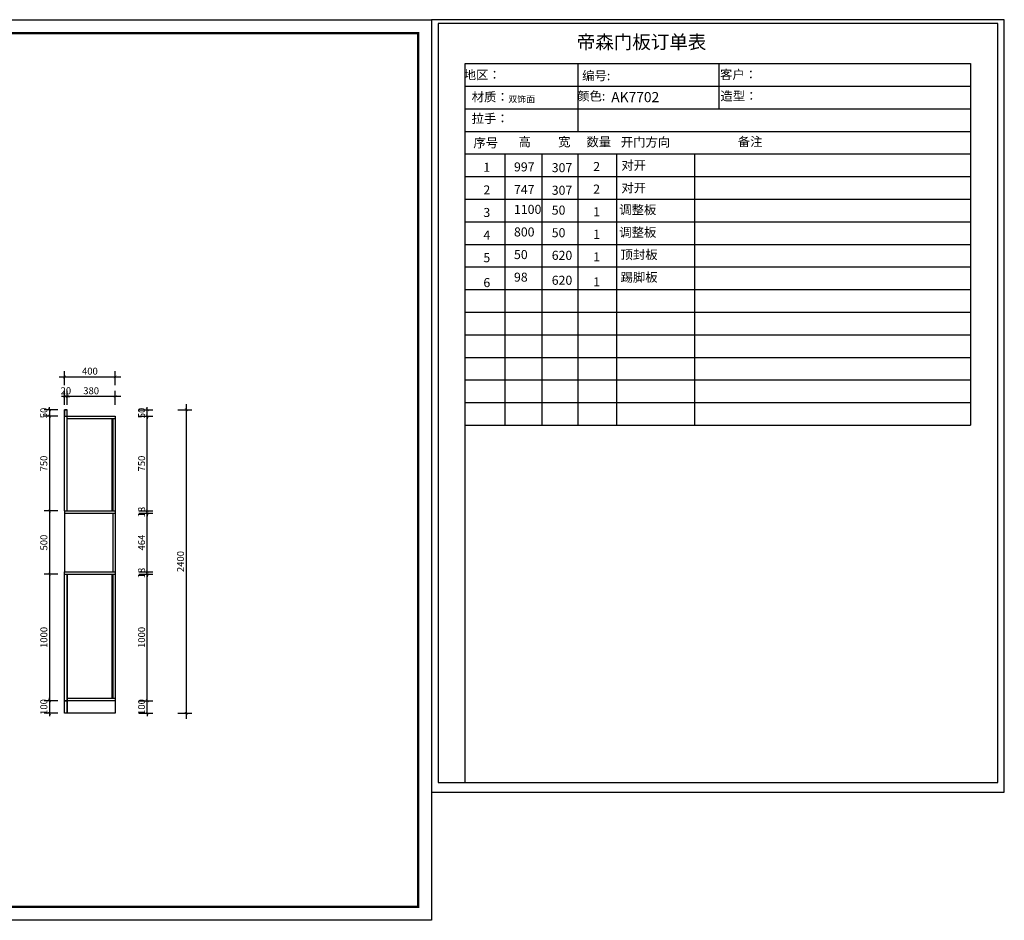
# Model space of a CAD drawing. Units: millimetres. Extents: x 627876 to 643388, y -291108 to -283987.
# Drawn here: x 635602 to 643388, y -291108 to -283987 of the extents above; entities that cross this region are included whole.
import ezdxf

# ---------------------------------------------------------------- set-up
doc = ezdxf.new("R2010")
doc.units = ezdxf.units.MM
doc.header["$LTSCALE"] = 0.5
doc.header["$PDMODE"] = 35
doc.layers.add('墙体', color=6, linetype='Continuous')
doc.styles.get("Standard").update_dxf_attribs({"font": 'arial.ttf'})
doc.styles.add('宋体', font='txt')
doc.styles.add('宋字', font='txt', dxfattribs={"height": 80})
doc.dimstyles.new('木里22', dxfattribs={"dimscale": 22, "dimtxt": 2.5, "dimasz": 1, "dimexe": 2, "dimexo": 1, "dimgap": 0.8, "dimtad": 1, "dimdec": 1, "dimrnd": 1, "dimdsep": 46, "dimtxsty": '宋体', "dimblk": 'ARCHTICK', "dimcen": 10, "dimdle": 2, "dimclrd": 5, "dimclre": 5, "dimclrt": 2, "dimadec": 0, "dimazin": 0, "dimtfac": 1, "dimtdec": 1, "dimtix": 1, "dimtmove": 2, "dimatfit": 3, "dimldrblk": 'a', "dimfxl": 3, "dimfxlon": 1, "dimtvp": 1, "dimtolj": 1, "dimtzin": 0, "dimarcsym": 0})

# ---------------------------------------------------------------- blocks, each defined once
blk = doc.blocks.new('_ArchTick')
at = {"color": 0, "linetype": 'ByBlock', "const_width": 0.15}
blk.add_lwpolyline([(-0.5, -0.5), (0.5, 0.5)], dxfattribs=at)
blk = doc.blocks.new('*D39')
at = {"color": 5, "lineweight": -2, "ltscale": 10, "transparency": 16777216}
for p, q in [((636545.2, -289371.5), (636655.2, -289371.5)), ((636611.2, -289371.5), (636611.2, -289349.5)), ((636611.2, -289471.5), (636611.2, -289371.5)), ((636545.2, -289471.5), (636655.2, -289471.5)), ((636611.2, -289471.5), (636611.2, -289493.5))]:
    blk.add_line(p, q, dxfattribs=at)
at = {"layer": 'Defpoints', "color": 0, "lineweight": -3, "ltscale": 10, "transparency": 16777216}
for p in [(636357.2, -289371.5), (636611.2, -289371.5), (636357.2, -289471.5)]:
    blk.add_point(p, dxfattribs=at)
at = {"color": 5, "lineweight": -2, "ltscale": 10, "transparency": 16777216, "xscale": 22, "yscale": 22, "zscale": 22}
for p, rotation in [((636611.2, -289371.5), 270), ((636611.2, -289471.5), 90)]:
    blk.add_blockref('_ArchTick', p, dxfattribs=dict(at, rotation=rotation))
at = {"color": 2, "lineweight": -3, "ltscale": 10, "transparency": 16777216, "insert": (636566.1, -289421.5), "char_height": 55, "attachment_point": 5, "rotation": 90, "style": '宋体'}
blk.add_mtext('\\A1;100', dxfattribs=at)
blk = doc.blocks.new('a')
at = {"layer": '墙体', "color": 251, "lineweight": 18}
blk.add_line((-0.96, 0), (2.52, 0), dxfattribs=at)
at = {"layer": '墙体', "color": 251, "lineweight": 18, "const_width": 0.375}
for points in [[(1.33, 1.06), (2.52, -0.13)], [(1.33, -1.06), (2.52, 0.13)]]:
    blk.add_lwpolyline(points, dxfattribs=at)
blk = doc.blocks.new('*D40')
at = {"color": 5, "lineweight": -2, "ltscale": 10, "transparency": 16777216}
for p, q in [((636545.2, -288371.5), (636655.2, -288371.5)), ((636611.2, -289415.5), (636611.2, -288327.5)), ((636545.2, -289371.5), (636655.2, -289371.5))]:
    blk.add_line(p, q, dxfattribs=at)
at = {"layer": 'Defpoints', "color": 0, "lineweight": -3, "ltscale": 10, "transparency": 16777216}
for p in [(636357.2, -288371.5), (636611.2, -288371.5), (636357.2, -289371.5)]:
    blk.add_point(p, dxfattribs=at)
at = {"color": 5, "lineweight": -2, "ltscale": 10, "transparency": 16777216, "xscale": 22, "yscale": 22, "zscale": 22}
for p, rotation in [((636611.2, -288371.5), 90), ((636611.2, -289371.5), 270)]:
    blk.add_blockref('_ArchTick', p, dxfattribs=dict(at, rotation=rotation))
at = {"color": 2, "lineweight": -3, "ltscale": 10, "transparency": 16777216, "insert": (636566.1, -288871.5), "char_height": 55, "attachment_point": 5, "rotation": 90, "style": '宋体'}
blk.add_mtext('\\A1;1000', dxfattribs=at)
blk = doc.blocks.new('*D41')
at = {"color": 5, "lineweight": -2, "ltscale": 10, "transparency": 16777216}
for p, q in [((636545.2, -288353.5), (636655.2, -288353.5)), ((636545.2, -288371.5), (636655.2, -288371.5)), ((636611.2, -288353.5), (636611.2, -288331.5)), ((636611.2, -288371.5), (636611.2, -288353.5)), ((636611.2, -288371.5), (636611.2, -288393.5))]:
    blk.add_line(p, q, dxfattribs=at)
at = {"layer": 'Defpoints', "color": 0, "lineweight": -3, "ltscale": 10, "transparency": 16777216}
for p in [(636357.2, -288353.5), (636357.2, -288371.5), (636611.2, -288353.5)]:
    blk.add_point(p, dxfattribs=at)
at = {"color": 5, "lineweight": -2, "ltscale": 10, "transparency": 16777216, "xscale": 22, "yscale": 22, "zscale": 22}
for p, rotation in [((636611.2, -288353.5), 270), ((636611.2, -288371.5), 90)]:
    blk.add_blockref('_ArchTick', p, dxfattribs=dict(at, rotation=rotation))
at = {"color": 2, "lineweight": -3, "ltscale": 10, "transparency": 16777216, "insert": (636566.1, -288362.5), "char_height": 55, "attachment_point": 5, "rotation": 90, "style": '宋体'}
blk.add_mtext('\\A1;18', dxfattribs=at)
blk = doc.blocks.new('*D42')
at = {"color": 5, "lineweight": -2, "ltscale": 10, "transparency": 16777216}
for p, q in [((636611.2, -288397.5), (636611.2, -287845.5)), ((636545.2, -287889.5), (636655.2, -287889.5)), ((636545.2, -288353.5), (636655.2, -288353.5))]:
    blk.add_line(p, q, dxfattribs=at)
at = {"layer": 'Defpoints', "color": 0, "lineweight": -3, "ltscale": 10, "transparency": 16777216}
for p in [(636357.2, -287889.5), (636611.2, -287889.5), (636357.2, -288353.5)]:
    blk.add_point(p, dxfattribs=at)
at = {"color": 5, "lineweight": -2, "ltscale": 10, "transparency": 16777216, "xscale": 22, "yscale": 22, "zscale": 22}
for p, rotation in [((636611.2, -287889.5), 90), ((636611.2, -288353.5), 270)]:
    blk.add_blockref('_ArchTick', p, dxfattribs=dict(at, rotation=rotation))
at = {"color": 2, "lineweight": -3, "ltscale": 10, "transparency": 16777216, "insert": (636566.1, -288121.5), "char_height": 55, "attachment_point": 5, "rotation": 90, "style": '宋体'}
blk.add_mtext('\\A1;464', dxfattribs=at)
blk = doc.blocks.new('*D43')
at = {"color": 5, "lineweight": -2, "ltscale": 10, "transparency": 16777216}
for p, q in [((636611.2, -287871.5), (636611.2, -287849.5)), ((636545.2, -287871.5), (636655.2, -287871.5)), ((636545.2, -287889.5), (636655.2, -287889.5)), ((636611.2, -287889.5), (636611.2, -287871.5)), ((636611.2, -287889.5), (636611.2, -287911.5))]:
    blk.add_line(p, q, dxfattribs=at)
at = {"layer": 'Defpoints', "color": 0, "lineweight": -3, "ltscale": 10, "transparency": 16777216}
for p in [(636357.2, -287871.5), (636357.2, -287889.5), (636611.2, -287871.5)]:
    blk.add_point(p, dxfattribs=at)
at = {"color": 5, "lineweight": -2, "ltscale": 10, "transparency": 16777216, "xscale": 22, "yscale": 22, "zscale": 22}
for p, rotation in [((636611.2, -287871.5), 270), ((636611.2, -287889.5), 90)]:
    blk.add_blockref('_ArchTick', p, dxfattribs=dict(at, rotation=rotation))
at = {"color": 2, "lineweight": -3, "ltscale": 10, "transparency": 16777216, "insert": (636566.1, -287880.5), "char_height": 55, "attachment_point": 5, "rotation": 90, "style": '宋体'}
blk.add_mtext('\\A1;18', dxfattribs=at)
blk = doc.blocks.new('*D44')
at = {"color": 5, "lineweight": -2, "ltscale": 10, "transparency": 16777216}
for p, q in [((636545.2, -287121.5), (636655.2, -287121.5)), ((636611.2, -287915.5), (636611.2, -287077.5)), ((636545.2, -287871.5), (636655.2, -287871.5))]:
    blk.add_line(p, q, dxfattribs=at)
at = {"layer": 'Defpoints', "color": 0, "lineweight": -3, "ltscale": 10, "transparency": 16777216}
for p in [(636357.2, -287121.5), (636611.2, -287121.5), (636357.2, -287871.5)]:
    blk.add_point(p, dxfattribs=at)
at = {"color": 5, "lineweight": -2, "ltscale": 10, "transparency": 16777216, "xscale": 22, "yscale": 22, "zscale": 22}
for p, rotation in [((636611.2, -287121.5), 90), ((636611.2, -287871.5), 270)]:
    blk.add_blockref('_ArchTick', p, dxfattribs=dict(at, rotation=rotation))
at = {"color": 2, "lineweight": -3, "ltscale": 10, "transparency": 16777216, "insert": (636566.1, -287496.5), "char_height": 55, "attachment_point": 5, "rotation": 90, "style": '宋体'}
blk.add_mtext('\\A1;750', dxfattribs=at)
blk = doc.blocks.new('*D45')
at = {"color": 5, "lineweight": -2, "ltscale": 10, "transparency": 16777216}
for p, q in [((636545.2, -287071.5), (636655.2, -287071.5)), ((636611.2, -287071.5), (636611.2, -287049.5)), ((636611.2, -287121.5), (636611.2, -287071.5)), ((636545.2, -287121.5), (636655.2, -287121.5)), ((636611.2, -287121.5), (636611.2, -287143.5))]:
    blk.add_line(p, q, dxfattribs=at)
at = {"layer": 'Defpoints', "color": 0, "lineweight": -3, "ltscale": 10, "transparency": 16777216}
for p in [(635977.2, -287071.5), (636611.2, -287071.5), (636357.2, -287121.5)]:
    blk.add_point(p, dxfattribs=at)
at = {"color": 5, "lineweight": -2, "ltscale": 10, "transparency": 16777216, "xscale": 22, "yscale": 22, "zscale": 22}
for p, rotation in [((636611.2, -287071.5), 270), ((636611.2, -287121.5), 90)]:
    blk.add_blockref('_ArchTick', p, dxfattribs=dict(at, rotation=rotation))
at = {"color": 2, "lineweight": -3, "ltscale": 10, "transparency": 16777216, "insert": (636566.1, -287096.5), "char_height": 55, "attachment_point": 5, "rotation": 90, "style": '宋体'}
blk.add_mtext('\\A1;50', dxfattribs=at)
blk = doc.blocks.new('*D46')
at = {"color": 5, "lineweight": -2, "ltscale": 10, "transparency": 16777216}
for p, q in [((636853.2, -287071.5), (636963.2, -287071.5)), ((636919.2, -287027.5), (636919.2, -289515.5)), ((636853.2, -289471.5), (636963.2, -289471.5))]:
    blk.add_line(p, q, dxfattribs=at)
at = {"layer": 'Defpoints', "color": 0, "lineweight": -3, "ltscale": 10, "transparency": 16777216}
for p in [(635957.2, -287071.5), (635957.2, -289471.5), (636919.2, -289471.5)]:
    blk.add_point(p, dxfattribs=at)
at = {"color": 5, "lineweight": -2, "ltscale": 10, "transparency": 16777216, "xscale": 22, "yscale": 22, "zscale": 22}
for p, rotation in [((636919.2, -287071.5), 90), ((636919.2, -289471.5), 270)]:
    blk.add_blockref('_ArchTick', p, dxfattribs=dict(at, rotation=rotation))
at = {"color": 2, "lineweight": -3, "ltscale": 10, "transparency": 16777216, "insert": (636874.1, -288271.5), "char_height": 55, "attachment_point": 5, "rotation": 90, "style": '宋体'}
blk.add_mtext('\\A1;2400', dxfattribs=at)
blk = doc.blocks.new('*D47')
at = {"color": 5, "lineweight": -2, "ltscale": 10, "transparency": 16777216}
for p, q in [((636401.2, -286966.1), (635933.2, -286966.1)), ((635977.2, -287032.1), (635977.2, -286922.1)), ((636357.2, -287032.1), (636357.2, -286922.1))]:
    blk.add_line(p, q, dxfattribs=at)
at = {"layer": 'Defpoints', "color": 0, "lineweight": -3, "ltscale": 10, "transparency": 16777216}
for p in [(635977.2, -286966.1), (635977.2, -287121.5), (636357.2, -287121.5)]:
    blk.add_point(p, dxfattribs=at)
at = {"color": 5, "lineweight": -2, "ltscale": 10, "transparency": 16777216, "xscale": 22, "yscale": 22, "zscale": 22, "rotation": 180}
blk.add_blockref('_ArchTick', (635977.2, -286966.1), dxfattribs=at)
at = {"color": 5, "lineweight": -2, "ltscale": 10, "transparency": 16777216, "xscale": 22, "yscale": 22, "zscale": 22}
blk.add_blockref('_ArchTick', (636357.2, -286966.1), dxfattribs=at)
at = {"color": 2, "lineweight": -3, "ltscale": 10, "transparency": 16777216, "insert": (636167.2, -286921), "char_height": 55, "attachment_point": 5, "style": '宋体'}
blk.add_mtext('\\A1;380', dxfattribs=at)
blk = doc.blocks.new('*D48')
at = {"color": 5, "lineweight": -2, "ltscale": 10, "transparency": 16777216}
for p, q in [((635957.2, -286966.1), (635935.2, -286966.1)), ((635957.2, -287032.1), (635957.2, -286922.1)), ((635977.2, -286966.1), (635957.2, -286966.1)), ((635977.2, -287032.1), (635977.2, -286922.1)), ((635977.2, -286966.1), (635999.2, -286966.1))]:
    blk.add_line(p, q, dxfattribs=at)
at = {"layer": 'Defpoints', "color": 0, "lineweight": -3, "ltscale": 10, "transparency": 16777216}
for p in [(635957.2, -286966.1), (635957.2, -287071.5), (635977.2, -287071.5)]:
    blk.add_point(p, dxfattribs=at)
at = {"color": 5, "lineweight": -2, "ltscale": 10, "transparency": 16777216, "xscale": 22, "yscale": 22, "zscale": 22}
blk.add_blockref('_ArchTick', (635957.2, -286966.1), dxfattribs=at)
at = {"color": 5, "lineweight": -2, "ltscale": 10, "transparency": 16777216, "xscale": 22, "yscale": 22, "zscale": 22, "rotation": 180}
blk.add_blockref('_ArchTick', (635977.2, -286966.1), dxfattribs=at)
at = {"color": 2, "lineweight": -3, "ltscale": 10, "transparency": 16777216, "insert": (635967.2, -286921), "char_height": 55, "attachment_point": 5, "style": '宋体'}
blk.add_mtext('\\A1;20', dxfattribs=at)
blk = doc.blocks.new('*D49')
at = {"color": 5, "lineweight": -2, "ltscale": 10, "transparency": 16777216}
for p, q in [((635913.2, -286810.9), (636401.2, -286810.9)), ((635957.2, -286876.9), (635957.2, -286766.9)), ((636357.2, -286876.9), (636357.2, -286766.9))]:
    blk.add_line(p, q, dxfattribs=at)
at = {"layer": 'Defpoints', "color": 0, "lineweight": -3, "ltscale": 10, "transparency": 16777216}
for p in [(636357.2, -286810.9), (635957.2, -287071.5), (636357.2, -287121.5)]:
    blk.add_point(p, dxfattribs=at)
at = {"color": 5, "lineweight": -2, "ltscale": 10, "transparency": 16777216, "xscale": 22, "yscale": 22, "zscale": 22, "rotation": 180}
blk.add_blockref('_ArchTick', (635957.2, -286810.9), dxfattribs=at)
at = {"color": 5, "lineweight": -2, "ltscale": 10, "transparency": 16777216, "xscale": 22, "yscale": 22, "zscale": 22}
blk.add_blockref('_ArchTick', (636357.2, -286810.9), dxfattribs=at)
at = {"color": 2, "lineweight": -3, "ltscale": 10, "transparency": 16777216, "insert": (636157.2, -286765.8), "char_height": 55, "attachment_point": 5, "style": '宋体'}
blk.add_mtext('\\A1;400', dxfattribs=at)
blk = doc.blocks.new('*D50')
at = {"color": 5, "lineweight": -2, "ltscale": 10, "transparency": 16777216}
for p, q in [((635904.4, -287071.5), (635794.4, -287071.5)), ((635838.4, -287071.5), (635838.4, -287049.5)), ((635838.4, -287071.5), (635838.4, -287121.5)), ((635904.4, -287121.5), (635794.4, -287121.5)), ((635838.4, -287121.5), (635838.4, -287143.5))]:
    blk.add_line(p, q, dxfattribs=at)
at = {"layer": 'Defpoints', "color": 0, "lineweight": -3, "ltscale": 10, "transparency": 16777216}
for p in [(635957.2, -287071.5), (635838.4, -287121.5), (635957.2, -287121.5)]:
    blk.add_point(p, dxfattribs=at)
at = {"color": 5, "lineweight": -2, "ltscale": 10, "transparency": 16777216, "xscale": 22, "yscale": 22, "zscale": 22}
for p, rotation in [((635838.4, -287071.5), 270), ((635838.4, -287121.5), 90)]:
    blk.add_blockref('_ArchTick', p, dxfattribs=dict(at, rotation=rotation))
at = {"color": 2, "lineweight": -3, "ltscale": 10, "transparency": 16777216, "insert": (635793.3, -287096.5), "char_height": 55, "attachment_point": 5, "rotation": 90, "style": '宋体'}
blk.add_mtext('\\A1;50', dxfattribs=at)
blk = doc.blocks.new('*D51')
at = {"color": 5, "lineweight": -2, "ltscale": 10, "transparency": 16777216}
for p, q in [((635904.4, -287121.5), (635794.4, -287121.5)), ((635838.4, -287077.5), (635838.4, -287915.5)), ((635904.4, -287871.5), (635794.4, -287871.5))]:
    blk.add_line(p, q, dxfattribs=at)
at = {"layer": 'Defpoints', "color": 0, "lineweight": -3, "ltscale": 10, "transparency": 16777216}
for p in [(635957.2, -287121.5), (635838.4, -287871.5), (635957.2, -287871.5)]:
    blk.add_point(p, dxfattribs=at)
at = {"color": 5, "lineweight": -2, "ltscale": 10, "transparency": 16777216, "xscale": 22, "yscale": 22, "zscale": 22}
for p, rotation in [((635838.4, -287121.5), 90), ((635838.4, -287871.5), 270)]:
    blk.add_blockref('_ArchTick', p, dxfattribs=dict(at, rotation=rotation))
at = {"color": 2, "lineweight": -3, "ltscale": 10, "transparency": 16777216, "insert": (635793.3, -287496.5), "char_height": 55, "attachment_point": 5, "rotation": 90, "style": '宋体'}
blk.add_mtext('\\A1;750', dxfattribs=at)
blk = doc.blocks.new('*D52')
at = {"color": 5, "lineweight": -2, "ltscale": 10, "transparency": 16777216}
for p, q in [((635838.4, -287827.5), (635838.4, -288415.5)), ((635904.4, -287871.5), (635794.4, -287871.5)), ((635904.4, -288371.5), (635794.4, -288371.5))]:
    blk.add_line(p, q, dxfattribs=at)
at = {"layer": 'Defpoints', "color": 0, "lineweight": -3, "ltscale": 10, "transparency": 16777216}
for p in [(635957.2, -287871.5), (635838.4, -288371.5), (635967.2, -288371.5)]:
    blk.add_point(p, dxfattribs=at)
at = {"color": 5, "lineweight": -2, "ltscale": 10, "transparency": 16777216, "xscale": 22, "yscale": 22, "zscale": 22}
for p, rotation in [((635838.4, -287871.5), 90), ((635838.4, -288371.5), 270)]:
    blk.add_blockref('_ArchTick', p, dxfattribs=dict(at, rotation=rotation))
at = {"color": 2, "lineweight": -3, "ltscale": 10, "transparency": 16777216, "insert": (635793.3, -288121.5), "char_height": 55, "attachment_point": 5, "rotation": 90, "style": '宋体'}
blk.add_mtext('\\A1;500', dxfattribs=at)
blk = doc.blocks.new('*D53')
at = {"color": 5, "lineweight": -2, "ltscale": 10, "transparency": 16777216}
for p, q in [((635904.4, -288371.5), (635794.4, -288371.5)), ((635838.4, -288327.5), (635838.4, -289415.5)), ((635904.4, -289371.5), (635794.4, -289371.5))]:
    blk.add_line(p, q, dxfattribs=at)
at = {"layer": 'Defpoints', "color": 0, "lineweight": -3, "ltscale": 10, "transparency": 16777216}
for p in [(635967.2, -288371.5), (635838.4, -289371.5), (635977.2, -289371.5)]:
    blk.add_point(p, dxfattribs=at)
at = {"color": 5, "lineweight": -2, "ltscale": 10, "transparency": 16777216, "xscale": 22, "yscale": 22, "zscale": 22}
for p, rotation in [((635838.4, -288371.5), 90), ((635838.4, -289371.5), 270)]:
    blk.add_blockref('_ArchTick', p, dxfattribs=dict(at, rotation=rotation))
at = {"color": 2, "lineweight": -3, "ltscale": 10, "transparency": 16777216, "insert": (635793.3, -288871.5), "char_height": 55, "attachment_point": 5, "rotation": 90, "style": '宋体'}
blk.add_mtext('\\A1;1000', dxfattribs=at)
blk = doc.blocks.new('*D54')
at = {"color": 5, "lineweight": -2, "ltscale": 10, "transparency": 16777216}
for p, q in [((635904.4, -289371.5), (635794.4, -289371.5)), ((635838.4, -289371.5), (635838.4, -289349.5)), ((635838.4, -289371.5), (635838.4, -289471.5)), ((635904.4, -289471.5), (635794.4, -289471.5)), ((635838.4, -289471.5), (635838.4, -289493.5))]:
    blk.add_line(p, q, dxfattribs=at)
at = {"layer": 'Defpoints', "color": 0, "lineweight": -3, "ltscale": 10, "transparency": 16777216}
for p in [(635977.2, -289371.5), (635838.4, -289471.5), (635957.2, -289471.5)]:
    blk.add_point(p, dxfattribs=at)
at = {"color": 5, "lineweight": -2, "ltscale": 10, "transparency": 16777216, "xscale": 22, "yscale": 22, "zscale": 22}
for p, rotation in [((635838.4, -289371.5), 270), ((635838.4, -289471.5), 90)]:
    blk.add_blockref('_ArchTick', p, dxfattribs=dict(at, rotation=rotation))
at = {"color": 2, "lineweight": -3, "ltscale": 10, "transparency": 16777216, "insert": (635793.3, -289421.5), "char_height": 55, "attachment_point": 5, "rotation": 90, "style": '宋体'}
blk.add_mtext('\\A1;100', dxfattribs=at)

msp = doc.modelspace()

# ---------------------------------------------------------------- linework, layer by layer
at = {"linetype": 'ByBlock', "lineweight": -3}
for p, q in [((639126.08, -284334.28), (643121.94, -284334.28)), ((639126.08, -290018.52), (639126.08, -284334.28)), ((640015.12, -284334.28), (640015.12, -284870.33)), ((641129.77, -284334.28), (641129.77, -284691.64)), ((639126.08, -284512.96), (643121.94, -284512.96)), ((639126.08, -284691.64), (643121.94, -284691.64)), ((639126.08, -284870.33), (643121.94, -284870.33)), ((639126.08, -285049.01), (643121.94, -285049.01)), ((639439.35, -285049.01), (639439.35, -287193.21)), ((639732.24, -285049.01), (639732.24, -287193.21)), ((640015.12, -285049.01), (640015.12, -287193.21)), ((640320.52, -285049.01), (640320.52, -287193.21)), ((640938.56, -285049.01), (640938.56, -287193.21)), ((639126.08, -285227.69), (643121.94, -285227.69)), ((639126.08, -285227.69), (643121.94, -285227.69)), ((639126.08, -285406.38), (643121.94, -285406.38)), ((639126.08, -285406.38), (643121.94, -285406.38)), ((639126.08, -285585.06), (643121.94, -285585.06)), ((639126.08, -285585.06), (643121.94, -285585.06)), ((639126.08, -285763.74), (643121.94, -285763.74)), ((639126.08, -285942.43), (643121.94, -285942.43)), ((639126.08, -286121.11), (643121.94, -286121.11)), ((639126.08, -286121.11), (643121.94, -286121.11)), ((639126.08, -286299.79), (643121.94, -286299.79)), ((639126.08, -286299.79), (643121.94, -286299.79)), ((639126.08, -286478.48), (643121.94, -286478.48)), ((639126.08, -286657.16), (643121.94, -286657.16)), ((639126.08, -286835.84), (643121.94, -286835.84)), ((639126.08, -286835.84), (643121.94, -286835.84)), ((639126.08, -287014.53), (643121.94, -287014.53)), ((639126.08, -287193.21), (643121.94, -287193.21)), ((639126.08, -287193.21), (643121.94, -287193.21)), ((639126.08, -287193.21), (643121.94, -287193.21))]:
    msp.add_line(p, q, dxfattribs=at)
at = {"color": 0, "lineweight": -3, "ltscale": 10}
msp.add_line((643121.94, -284334.28), (643121.94, -287193.21), dxfattribs=at)
at = {"color": 32, "lineweight": -3, "ltscale": 10, "true_color": 0xcd6928}
for p, q in [((635957.19, -287871.49), (635957.19, -287071.49)), ((635957.19, -287071.49), (635977.19, -287071.49)), ((635977.19, -287871.49), (635977.19, -287071.49)), ((635957.19, -289471.49), (635957.19, -288371.49)), ((635977.19, -289471.49), (635977.19, -288371.49)), ((636357.19, -289471.49), (635957.19, -289471.49))]:
    msp.add_line(p, q, dxfattribs=at)
at = {"color": 251, "lineweight": -3, "ltscale": 10, "true_color": 0x636466}
for p, q in [((635957.19, -287121.49), (636357.19, -287121.49)), ((635977.19, -287139.49), (636357.19, -287139.49)), ((636330.19, -287139.49), (636330.19, -287871.49)), ((636339.19, -287139.49), (636339.19, -287871.49)), ((636357.19, -287121.49), (636357.19, -289471.49)), ((635957.19, -287871.49), (636357.19, -287871.49)), ((635957.19, -287871.49), (635957.19, -287889.49)), ((635957.19, -287889.49), (636357.19, -287889.49)), ((635957.19, -287889.49), (635957.19, -288353.49)), ((636339.19, -287889.49), (636339.19, -288353.49)), ((635957.19, -288353.49), (636357.19, -288353.49)), ((635957.19, -288371.49), (635957.19, -288353.49)), ((635957.19, -288371.49), (636357.19, -288371.49)), ((636330.19, -288371.49), (636330.19, -289353.49)), ((636339.19, -288371.49), (636339.19, -289353.49)), ((636357.19, -289371.49), (635957.19, -289371.49)), ((636357.19, -289353.49), (635977.19, -289353.49))]:
    msp.add_line(p, q, dxfattribs=at)
at = {"color": 0, "linetype": 'ByBlock', "lineweight": -3}
msp.add_lwpolyline([(638859.79, -291108.05), (627876.29, -291108.05), (627876.29, -283987.1), (638859.79, -283987.1)], close=True, dxfattribs=at)
at = {"color": 3}
msp.add_lwpolyline([(638859.79, -291108.05), (627876.29, -291108.05), (627876.29, -283987.1), (638859.79, -283987.1)], close=True, dxfattribs=at)
at = {"linetype": 'ByBlock', "lineweight": -3}
for points in [[(638859.79, -283987.1), (638859.79, -290094.91), (643388.24, -290094.91), (643388.24, -283987.1)], [(638859.79, -283987.1), (638859.79, -290094.91), (643388.24, -290094.91), (643388.24, -283987.1)], [(638859.79, -283987.1), (638859.79, -290094.91), (643388.24, -290094.91), (643388.24, -283987.1)], [(638910.29, -284015.97), (638910.29, -290018.52), (643337.73, -290018.52), (643337.73, -284015.97)], [(638910.29, -284015.97), (638910.29, -290018.52), (643337.73, -290018.52), (643337.73, -284015.97)], [(638910.29, -284015.97), (638910.29, -290018.52), (643337.73, -290018.52), (643337.73, -284015.97)]]:
    msp.add_lwpolyline(points, close=True, dxfattribs=at)
at = {"color": 0, "linetype": 'ByBlock', "lineweight": -3, "const_width": 17.8}
msp.add_lwpolyline([(638752.49, -291000.76), (627983.78, -291000.76), (627983.78, -284094.39), (638752.49, -284094.39)], close=True, dxfattribs=at)
msp.add_lwpolyline([(638752.49, -291000.76), (627983.78, -291000.76), (627983.78, -284094.39), (638752.49, -284094.39)], close=True, dxfattribs=at)
msp.add_lwpolyline([(638752.49, -284094.39), (638752.49, -291000.76), (627983.78, -291000.76), (627983.78, -284094.39), (629979.64, -284094.39)], dxfattribs=at)
at = {"color": 32, "lineweight": -3, "ltscale": 10, "true_color": 0xcd6928}
for points in [[(635977.19, -287071.49), (635957.19, -287071.49), (635957.19, -287121.49), (635977.19, -287121.49)], [(635957.19, -288371.49), (635977.19, -288371.49), (635977.19, -289371.49), (635957.19, -289371.49)], [(635957.19, -289371.49), (635977.19, -289371.49), (635977.19, -289471.49), (635957.19, -289471.49)]]:
    msp.add_lwpolyline(points, close=True, dxfattribs=at)

# ---------------------------------------------------------------- texts
at = {"linetype": 'ByBlock', "lineweight": -3, "width": 1171.7219, "attachment_point": 1, "style": '宋字'}
for s, insert, char_height in [('帝森门板订单表', (640007.24, -284109.7), 107.27), ('  地区：', (639069.86, -284387.16), 71.513), ('编号:', (640050.01, -284394.12), 71.513), ('客户：', (641140.31, -284384.96), 71.513), ('材质：', (639176.52, -284561.94), 71.513), ('颜色:', (640010.7, -284554.86), 71.513), ('造型：', (641143.49, -284554.86), 71.513), ('拉手：', (639176.15, -284732.41), 71.513), ('序号', (639190.21, -284924.97), 71.513), ('高', (639546.61, -284917.34), 71.51), ('宽', (639859.88, -284917.34), 71.51), ('数量', (640083.79, -284917.34), 71.513), ('开门方向', (640355.62, -284918.84), 71.513), ('备注', (641280.77, -284915.45), 71.513)]:
    msp.add_mtext(s, dxfattribs=dict(at, insert=insert, char_height=char_height))
at = {"attachment_point": 1}
for s, width, insert, char_height in [('{\\fSimSun|b0|i0|c134|p2;双饰面}', 2038.5311, (639466.1, -284589.38), 51.7313), ('{\\fSimSun|b0|i0|c134|p54;\\C3;AK7702}', 2864.7722, (640280.07, -284559.32), 80)]:
    msp.add_mtext_dynamic_manual_height_columns(s, width=width, gutter_width=12.5, heights=[0], dxfattribs=dict(at, insert=insert, char_height=char_height))
at = {"linetype": 'ByBlock', "lineweight": -3, "attachment_point": 1, "style": '宋字'}
for s, heights, insert, char_height in [('{\\fSimSun|b0|i0|c134|p2;1}', [0], (639268.94, -285118.34), 71.5133), ('997', [0], (639510.89, -285115.17), 71.513), ('307', [0], (639809.39, -285121.19), 71.513), ('2', [0], (640137.41, -285112.27), 71.51), ('对开 ', [0], (640360.01, -285102.66), 71.513), ('对开 ', [0], (640360.01, -285281.34), 71.513), ('2', [0], (639268.94, -285297.03), 71.51), ('747', [0], (639510.89, -285293.85), 71.513), ('307', [0], (639809.39, -285299.87), 71.513), ('2', [0], (640137.41, -285290.95), 71.51), ('3', [0], (639268.94, -285475.71), 71.51), ('1100', [0], (639510.89, -285450.98), 71.513), ('50', [0], (639809.39, -285457), 71.513), ('1', [0], (640137.41, -285469.63), 71.51), ('调整板', [0], (640343.65, -285453.53), 71.513), ('4', [0], (639268.94, -285654.39), 71.51), ('800', [0], (639510.89, -285629.66), 71.513), ('50', [0], (639809.39, -285635.68), 71.513), ('1', [0], (640137.41, -285648.32), 71.51), ('调整板', [0], (640343.65, -285632.21), 71.513), ('50', [0], (639510.89, -285808.35), 71.513), ('620', [71.51], (639809.39, -285814.37), 71.513), ('1', [0], (640137.41, -285827), 71.51), ('顶封板', [0], (640353.78, -285809), 71.513), ('5', [0], (639268.94, -285833.08), 71.51), ('踢脚板', [0], (640353.78, -285987.68), 71.513), ('6', [0], (639268.94, -286030.25), 71.51), ('98', [0], (639510.89, -285987.03), 71.513), ('620', [71.51], (639809.39, -286011.54), 71.513), ('1', [0], (640137.41, -286024.18), 71.51)]:
    msp.add_mtext_dynamic_manual_height_columns(s, width=2038.5311, gutter_width=12.5, heights=heights, dxfattribs=dict(at, insert=insert, char_height=char_height))

# ---------------------------------------------------------------- dimensions: what is measured, and where the dimension line sits
at = {"color": 32, "lineweight": -3, "ltscale": 10, "true_color": 0xcd6928}
for base, p1, p2, picture, middle in [((636357.19, -286810.87), (635957.19, -287071.49), (636357.19, -287121.49), '*D49', (636157.19, -286765.77)), ((635957.19, -286966.08), (635977.19, -287071.49), (635957.19, -287071.49), '*D48', (635967.19, -286920.98)), ((635977.19, -286966.08), (636357.19, -287121.49), (635977.19, -287121.49), '*D47', (636167.19, -286920.98))]:
    dim = msp.add_linear_dim(base=base, p1=p1, p2=p2, dimstyle='木里22', dxfattribs=at)
    dim.commit()
    dim.dimension.update_dxf_attribs({"geometry": picture, "text_midpoint": middle})
for base, p1, p2, picture, middle in [((635838.42, -287121.49), (635957.19, -287071.49), (635957.19, -287121.49), '*D50', (635793.32, -287096.49)), ((636919.16, -289471.49), (635957.19, -287071.49), (635957.19, -289471.49), '*D46', (636874.06, -288271.49)), ((636611.25, -287071.49), (636357.19, -287121.49), (635977.19, -287071.49), '*D45', (636566.15, -287096.49)), ((635838.42, -287871.49), (635957.19, -287121.49), (635957.19, -287871.49), '*D51', (635793.32, -287496.49)), ((636611.25, -287121.49), (636357.19, -287871.49), (636357.19, -287121.49), '*D44', (636566.15, -287496.49)), ((635838.42, -288371.49), (635957.19, -287871.49), (635967.19, -288371.49), '*D52', (635793.32, -288121.49)), ((636611.25, -287871.49), (636357.19, -287889.49), (636357.19, -287871.49), '*D43', (636566.15, -287880.49)), ((636611.25, -287889.49), (636357.19, -288353.49), (636357.19, -287889.49), '*D42', (636566.15, -288121.49)), ((635838.42, -289371.49), (635967.19, -288371.49), (635977.19, -289371.49), '*D53', (635793.32, -288871.49)), ((636611.25, -288353.49), (636357.19, -288371.49), (636357.19, -288353.49), '*D41', (636566.15, -288362.49)), ((636611.25, -288371.49), (636357.19, -289371.49), (636357.19, -288371.49), '*D40', (636566.15, -288871.49)), ((635838.42, -289471.49), (635977.19, -289371.49), (635957.19, -289471.49), '*D54', (635793.32, -289421.49)), ((636611.25, -289371.49), (636357.19, -289471.49), (636357.19, -289371.49), '*D39', (636566.15, -289421.49))]:
    dim = msp.add_linear_dim(base=base, p1=p1, p2=p2, angle=90, dimstyle='木里22', dxfattribs=at)
    dim.commit()
    dim.dimension.update_dxf_attribs({"geometry": picture, "text_midpoint": middle})

doc.saveas('drawing.dxf')
